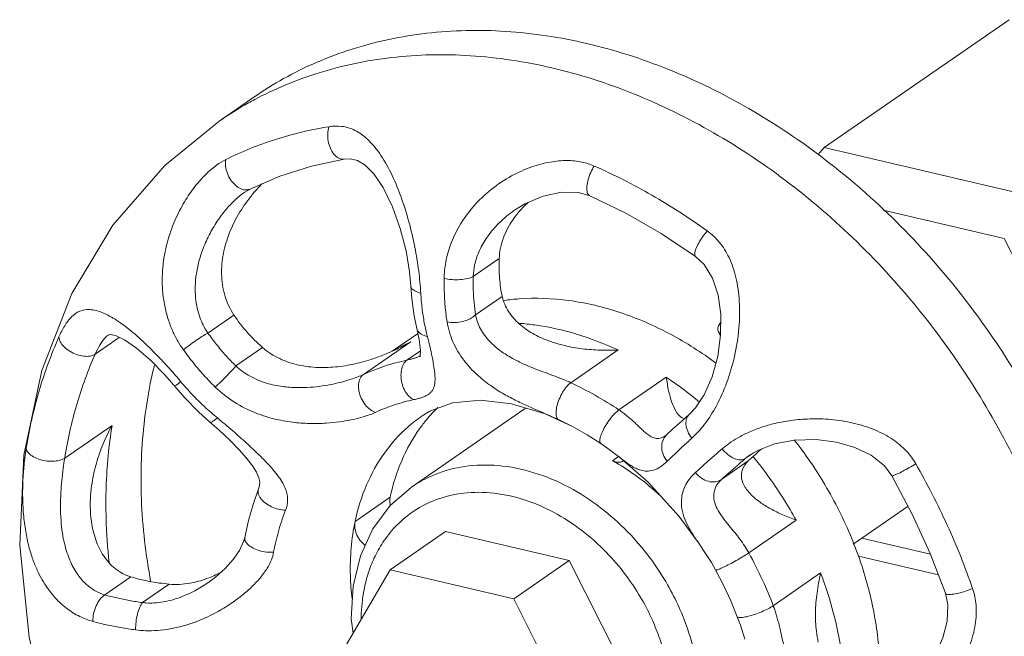
# Model space of a CAD drawing. Extents: x 15.4 to 95.6, y 44.5 to 100.8.
# Drawn here: x 26.9 to 27.8, y 66.5 to 67.1 of the extents above; entities that cross this region are included whole.
import ezdxf

# ---------------------------------------------------------------- set-up
doc = ezdxf.new("R2010")
doc.units = 0
doc.header["$LTSCALE"] = 2
doc.header["$MEASUREMENT"] = 0
doc.layers.get('0').update_dxf_attribs({"linetype": 'CONTINUOUS'})

msp = doc.modelspace()

# ---------------------------------------------------------------- linework, layer by layer
at = {"color": 7, "linetype": 'Continuous', "lineweight": 5}
for p, q in [((27.83445, 67.12217), (27.66033, 67.00175)), ((27.09024, 67.02637), (27.12332, 67.04925)), ((27.65624, 66.9972), (27.66033, 67.00175)), ((27.86275, 66.95447), (27.66033, 67.00175)), ((27.20819, 66.99097), (27.20824, 66.99098)), ((27.11427, 66.95948), (27.11972, 66.96274)), ((27.11972, 66.96274), (27.11973, 66.96274)), ((27.11427, 66.95948), (27.11431, 66.95951)), ((27.4396, 66.95648), (27.43961, 66.95647)), ((27.36889, 66.94281), (27.36891, 66.94283)), ((27.83001, 66.91616), (27.71584, 66.94283)), ((27.91955, 66.73857), (27.83001, 66.91616)), ((27.35436, 66.89725), (27.32989, 66.88033)), ((27.53926, 66.89924), (27.53926, 66.89924)), ((27.27107, 66.87159), (27.27107, 66.8716)), ((27.35721, 66.86169), (27.33209, 66.84432)), ((27.10456, 66.84409), (27.08009, 66.82717)), ((27.56291, 66.83733), (27.56101, 66.83408)), ((26.99658, 66.82302), (26.97396, 66.80738)), ((26.98611, 66.82518), (26.98614, 66.8252)), ((27.25364, 66.81012), (27.27736, 66.82652)), ((27.27663, 66.83164), (27.27662, 66.83166)), ((27.56088, 66.82813), (27.56273, 66.82445)), ((27.27105, 66.81897), (27.22645, 66.78813)), ((27.26102, 66.81357), (27.27105, 66.81897)), ((27.1314, 66.81363), (27.10629, 66.79626)), ((27.28014, 66.81049), (27.26749, 66.80174)), ((27.4664, 66.81121), (27.4218, 66.78036)), ((26.90687, 66.71215), (26.92359, 66.7919)), ((27.51174, 66.78564), (27.46714, 66.75479)), ((27.36606, 66.76046), (27.39765, 66.75096)), ((27.27171, 66.68209), (27.37793, 66.75554)), ((27.28184, 66.74932), (27.2818, 66.74929)), ((27.39765, 66.75096), (27.42398, 66.73887)), ((26.98977, 66.74025), (26.94517, 66.70941)), ((27.42396, 66.73888), (27.41028, 66.74567)), ((27.51081, 66.73043), (27.51072, 66.73037)), ((27.45012, 66.7232), (27.45011, 66.72321)), ((27.59786, 66.71673), (27.61351, 66.72276)), ((26.90281, 66.62745), (26.90687, 66.71215)), ((27.46767, 66.71027), (27.46559, 66.7119)), ((27.5943, 66.71462), (27.58613, 66.70896)), ((27.58613, 66.70896), (27.59076, 66.71251)), ((27.59076, 66.71251), (27.59786, 66.71673)), ((27.46097, 66.70701), (27.46674, 66.711)), ((27.58884, 66.70678), (27.56373, 66.68941)), ((27.12775, 66.68047), (27.12776, 66.68049)), ((27.21864, 66.64986), (27.25172, 66.67274)), ((27.73936, 66.6642), (27.68774, 66.6285)), ((27.63397, 66.65104), (27.58938, 66.6202)), ((27.30377, 66.64028), (27.25154, 66.60416)), ((27.42037, 66.61305), (27.30377, 66.64028)), ((27.69588, 66.63413), (27.76045, 66.61905)), ((27.42037, 66.61305), (27.36813, 66.57692)), ((27.48177, 66.49127), (27.42037, 66.61305)), ((27.69266, 66.61708), (27.7679, 66.59951)), ((27.25154, 66.60416), (27.19634, 66.50961)), ((27.36813, 66.57692), (27.25154, 66.60416)), ((27.65705, 66.60127), (27.61245, 66.57043)), ((27.00753, 66.59754), (26.98306, 66.58062)), ((27.07998, 66.59207), (27.07389, 66.58811)), ((27.08012, 66.59217), (27.07998, 66.59207)), ((27.04369, 66.59076), (27.01858, 66.57339)), ((27.7745, 66.58221), (27.7745, 66.58221)), ((27.42953, 66.45514), (27.36813, 66.57692)), ((27.21671, 66.5445), (27.21501, 66.55805)), ((27.57857, 66.56015), (27.57857, 66.56015))]:
    msp.add_line(p, q, dxfattribs=at)
for points in [[(26.92359, 66.7919), (26.95186, 66.86441), (26.99055, 66.92873), (27.03942, 66.98484), (27.09021, 67.02635)], [(27.11973, 66.96274), (27.14794, 66.975), (27.1775, 66.98442), (27.20824, 66.99098)], [(27.20819, 66.99097), (27.21407, 66.9913), (27.221, 66.98965), (27.22824, 66.98517), (27.23629, 66.9769), (27.24497, 66.96405), (27.2538, 66.9461), (27.2612, 66.92565), (27.26665, 66.90467), (27.26995, 66.88494), (27.27107, 66.8716)], [(27.36891, 66.94283), (27.37859, 66.94876), (27.39589, 66.95616), (27.41296, 66.95982), (27.42893, 66.95955), (27.43961, 66.95647)], [(27.4396, 66.95648), (27.47352, 66.94004), (27.50681, 66.92092), (27.53926, 66.89924)], [(27.53926, 66.89924), (27.54726, 66.89181), (27.5553, 66.87874), (27.56046, 66.86279), (27.56294, 66.84482), (27.56286, 66.8254), (27.56014, 66.80523), (27.55485, 66.78583), (27.5475, 66.76906), (27.53927, 66.75666), (27.53349, 66.75067)], [(27.27107, 66.87159), (27.27195, 66.85929), (27.27413, 66.84335), (27.27892, 66.821)], [(26.98615, 66.82521), (26.98694, 66.82564), (26.98836, 66.82577), (26.99305, 66.82471), (27.00157, 66.82064), (27.01296, 66.81282), (27.02601, 66.80156), (27.03938, 66.78791), (27.05818, 66.76616)], [(27.27892, 66.821), (27.28015, 66.81118), (27.28008, 66.80582), (27.27991, 66.80484)], [(27.05818, 66.76616), (27.07124, 66.75288), (27.08186, 66.74341)], [(27.2818, 66.74929), (27.28908, 66.75373), (27.31047, 66.76147), (27.33662, 66.76391), (27.36606, 66.76046)], [(27.53349, 66.75067), (27.52652, 66.74457), (27.51794, 66.73688), (27.51205, 66.73145)], [(27.08186, 66.74341), (27.09054, 66.73586), (27.10089, 66.72616), (27.1095, 66.71734), (27.11651, 66.70939), (27.12197, 66.70227), (27.12585, 66.69604), (27.1281, 66.69091), (27.12892, 66.68694), (27.12861, 66.68322), (27.12775, 66.68047)], [(27.42396, 66.73888), (27.4371, 66.73146), (27.45012, 66.7232)], [(27.51205, 66.73145), (27.51137, 66.73086), (27.51077, 66.73041)], [(27.45011, 66.72321), (27.4567, 66.71862), (27.46559, 66.7119)], [(27.61351, 66.72276), (27.63258, 66.72633), (27.65277, 66.7268), (27.67199, 66.72439), (27.68938, 66.71946), (27.70463, 66.71211), (27.71711, 66.70216), (27.72419, 66.6927)], [(27.46767, 66.71027), (27.49452, 66.68671), (27.52369, 66.65451), (27.54098, 66.63104)], [(27.7242, 66.6927), (27.74338, 66.65666), (27.76018, 66.61975), (27.7745, 66.58221)], [(27.11481, 66.63484), (27.11819, 66.65057), (27.12252, 66.66581), (27.12776, 66.68049)], [(27.21501, 66.55805), (27.21675, 66.5888), (27.22367, 66.61741), (27.23547, 66.64295), (27.25166, 66.66469), (27.27171, 66.68209)], [(27.11481, 66.63484), (27.11372, 66.63077), (27.10982, 66.62257), (27.10387, 66.61406), (27.09629, 66.60563), (27.08714, 66.59743), (27.07998, 66.59207)], [(27.54094, 66.6311), (27.54739, 66.62161), (27.55414, 66.6111), (27.55816, 66.60416)], [(26.92728, 66.47444), (26.91178, 66.54078), (26.90281, 66.62745)], [(27.55816, 66.60417), (27.56569, 66.58974), (27.5725, 66.57505), (27.57857, 66.56015)], [(27.7745, 66.58221), (27.77685, 66.57135), (27.77633, 66.556), (27.77227, 66.54034), (27.76513, 66.52481), (27.75491, 66.5097), (27.74144, 66.49571), (27.73366, 66.48969)], [(27.57857, 66.56015), (27.58148, 66.552), (27.58564, 66.53884)]]:
    msp.add_lwpolyline(points, dxfattribs=at)
for points, start_tangent, end_tangent in [([(27.9429, 66.45926), (27.9345, 66.54292), (27.91421, 66.62735), (27.88255, 66.71046), (27.84029, 66.79021), (27.78847, 66.86463), (27.72836, 66.9319), (27.66145, 66.99034), (27.58939, 67.03854), (27.51394, 67.0753), (27.43697, 67.09971), (27.36037, 67.11117), (27.28603, 67.1094), (27.21577, 67.09445), (27.15134, 67.06668), (27.12333, 67.04925)], (-0.028679, 0.999589), (-0.822466, -0.568814)), ([(27.90982, 66.43638), (27.90141, 66.52005), (27.88113, 66.60447), (27.84947, 66.68758), (27.80721, 66.76733), (27.75538, 66.84175), (27.69528, 66.90902), (27.62837, 66.96747), (27.5563, 67.01566), (27.48086, 67.05242), (27.40389, 67.07683), (27.32729, 67.08829), (27.25294, 67.08652), (27.18269, 67.07157), (27.12422, 67.04705)], (-0.028679, 0.999589), (-0.8831, -0.469186)), ([(27.12422, 67.04705), (27.11825, 67.0438), (27.09024, 67.02637)], (-0.8831, -0.469186), (-0.82246, -0.568824)), ([(27.09689, 66.99048), (27.1438, 67.00946), (27.1939, 67.02144)], (0.895564, 0.444933), (0.986897, 0.161349)), ([(27.1939, 67.02144), (27.19285, 67.01494), (27.19339, 67.00787), (27.19543, 67.00114), (27.19873, 66.99563), (27.20284, 66.99206), (27.20724, 66.99088), (27.20819, 66.99098)], (-0.292518, -0.95626), (0.986654, 0.162829)), ([(27.1939, 67.02144), (27.20616, 67.02172), (27.2184, 67.01799), (27.2302, 67.00972), (27.24154, 66.99648), (27.25222, 66.9782), (27.26165, 66.95601), (27.2693, 66.93183), (27.27484, 66.90815), (27.27853, 66.88555), (27.28049, 66.86476)], (0.98689, 0.161393), (0.057529, -0.998344)), ([(27.05709, 66.81124), (27.05181, 66.81943), (27.0469, 66.82904), (27.04264, 66.84012), (27.03936, 66.85273), (27.03741, 66.86684), (27.03716, 66.88241), (27.03898, 66.89941), (27.04333, 66.91765), (27.05032, 66.93602), (27.05927, 66.95276), (27.06912, 66.96668), (27.07897, 66.97745), (27.08829, 66.98524), (27.09689, 66.99048)], (-0.58069, 0.814125), (0.895559, 0.444942)), ([(27.09689, 66.99048), (27.09674, 66.98427), (27.09842, 66.97756), (27.10173, 66.97124), (27.10623, 66.96611), (27.11134, 66.96286), (27.11639, 66.96189), (27.11972, 66.96275)], (-0.187729, -0.982221), (0.899075, 0.437794)), ([(27.65497, 66.9946), (27.65611, 66.99698), (27.65624, 66.9972)], (0.371336, 0.928499), (0.507393, 0.861715)), ([(27.30254, 66.87856), (27.30401, 66.89382), (27.30854, 66.91045), (27.31688, 66.92805), (27.32977, 66.94593), (27.3469, 66.96233), (27.36608, 66.9751), (27.38494, 66.98355), (27.4025, 66.98818), (27.41843, 66.98956), (27.43231, 66.98811), (27.44389, 66.98442)], (0.01376, 0.999905), (0.91503, -0.403387)), ([(27.44389, 66.98442), (27.44054, 66.97826), (27.4381, 66.97163), (27.4369, 66.96538), (27.43708, 66.96033), (27.43863, 66.95714), (27.43963, 66.95653)], (-0.545615, -0.838036), (0.923114, -0.384526)), ([(27.44389, 66.98442), (27.498, 66.95701), (27.55027, 66.92333)], (0.915028, -0.403391), (0.812611, -0.582806)), ([(27.13139, 66.968), (27.12344, 66.95935)], (-0.70405, -0.710151), (-0.648012, -0.76163)), ([(27.08009, 66.82717), (27.07647, 66.8331), (27.07322, 66.84013), (27.07057, 66.84831), (27.06877, 66.8577), (27.06809, 66.86828), (27.0688, 66.88004), (27.0712, 66.89296), (27.07562, 66.90691), (27.08206, 66.92104), (27.08991, 66.93397), (27.09826, 66.94478), (27.1064, 66.95316), (27.11392, 66.95924), (27.11427, 66.95948)], (-0.566868, 0.823809), (0.822139, 0.569287)), ([(27.1203, 66.95553), (27.10894, 66.939), (27.10021, 66.9211), (27.09466, 66.90212), (27.09292, 66.88248), (27.09588, 66.86276), (27.10456, 66.84409)], (-0.622561, -0.782571), (0.559709, -0.828689)), ([(27.12344, 66.95935), (27.1203, 66.95553)], (-0.648012, -0.76163), (-0.622561, -0.782571)), ([(27.38157, 66.95017), (27.38023, 66.94891), (27.37203, 66.94013)], (-0.734385, -0.678734), (-0.636729, -0.771088)), ([(27.32989, 66.88033), (27.33125, 66.8913), (27.33513, 66.90333), (27.34213, 66.91615), (27.35282, 66.92928), (27.3669, 66.94141), (27.36889, 66.94281)], (0.02951, 0.999564), (0.822599, 0.568621)), ([(27.37203, 66.94013), (27.36742, 66.93404), (27.35829, 66.91671), (27.35436, 66.89725)], (-0.636729, -0.771088), (-0.036823, -0.999322)), ([(27.55027, 66.92333), (27.56154, 66.9128), (27.57077, 66.89818), (27.5772, 66.87958), (27.58044, 66.85716), (27.58006, 66.83163), (27.57592, 66.80511), (27.56849, 66.78004), (27.55888, 66.7587), (27.54776, 66.74132), (27.53577, 66.72817)], (0.812642, -0.582763), (-0.742991, -0.669302)), ([(27.55027, 66.92333), (27.54594, 66.91774), (27.54223, 66.91183), (27.53964, 66.90638), (27.53851, 66.90209), (27.53896, 66.89952), (27.53928, 66.89929)], (-0.652543, -0.757752), (0.873197, -0.487367)), ([(27.35721, 66.86169), (27.35472, 66.87856), (27.35436, 66.89725)], (-0.218449, 0.975848), (0.036823, 0.999322)), ([(27.30254, 66.87856), (27.30978, 66.87748), (27.31753, 66.87744), (27.32459, 66.87844), (27.32989, 66.88033)], (0.973376, -0.229216), (0.877489, 0.479597)), ([(27.33209, 66.84432), (27.33071, 66.85579), (27.32998, 66.86784), (27.32989, 66.88033)], (-0.150315, 0.988638), (0.018625, 0.999827)), ([(27.28049, 66.86476), (27.27482, 66.86684), (27.2716, 66.86979), (27.27114, 66.8716)], (-0.974191, 0.225725), (-0.054976, 0.998488)), ([(27.30527, 66.8377), (27.30362, 66.85073), (27.30271, 66.86439), (27.30254, 66.87856)], (-0.156532, 0.987673), (0.013784, 0.999905)), ([(27.28049, 66.86476), (27.28175, 66.85035), (27.28385, 66.83668), (27.28675, 66.82387)], (0.057498, -0.998346), (0.258138, -0.966108)), ([(27.35721, 66.86169), (27.36323, 66.84739), (27.37321, 66.83578), (27.38588, 66.82675), (27.40036, 66.82001), (27.40565, 66.81817)], (0.218449, -0.975848), (0.95203, -0.306005)), ([(27.5585, 66.79887), (27.51573, 66.826), (27.46814, 66.84652), (27.42, 66.85777), (27.37296, 66.85935), (27.35911, 66.85789)], (-0.803402, 0.595437), (-0.990478, -0.137671)), ([(26.93977, 66.82352), (26.94528, 66.83409), (26.95175, 66.84244), (26.95939, 66.8477), (26.96874, 66.84927), (26.98039, 66.84649), (26.99428, 66.83902), (27.00943, 66.82763), (27.02472, 66.81375), (27.03985, 66.79814), (27.05434, 66.78162)], (0.407722, 0.913106), (0.641509, -0.767115)), ([(27.1314, 66.81363), (27.11703, 66.82798), (27.10456, 66.84409)], (-0.752052, 0.659104), (-0.559709, 0.828689)), ([(27.30527, 66.8377), (27.31246, 66.83704), (27.32007, 66.83806), (27.32696, 66.84061), (27.33209, 66.84432)], (0.975378, -0.220538), (0.695256, 0.718762)), ([(27.4218, 66.78036), (27.41501, 66.78331), (27.40692, 66.78647), (27.39776, 66.78987), (27.38791, 66.79362), (27.37752, 66.79798), (27.36674, 66.80334), (27.35587, 66.81019), (27.34546, 66.81924), (27.3367, 66.83126), (27.33209, 66.84432)], (-0.907471, 0.420114), (-0.182094, 0.983281)), ([(27.41028, 66.74567), (27.40237, 66.74922), (27.39299, 66.75329), (27.38239, 66.75792), (27.37098, 66.76326), (27.35893, 66.76967), (27.34637, 66.77765), (27.33362, 66.78788), (27.3213, 66.80128), (27.31084, 66.81887), (27.30527, 66.8377)], (-0.907561, 0.41992), (-0.156858, 0.987621)), ([(27.37357, 66.83631), (27.38783, 66.83476), (27.42721, 66.82612), (27.4664, 66.81121)], (0.996932, -0.078267), (0.907549, -0.419946)), ([(27.56082, 66.82823), (27.56021, 66.83005), (27.56091, 66.83391), (27.56099, 66.83406)], (-0.456746, 0.889597), (0.484891, 0.874574)), ([(26.90895, 66.71865), (26.92116, 66.77281), (26.93977, 66.82352)], (0.159086, 0.987265), (0.407721, 0.913107)), ([(26.93977, 66.82352), (26.94106, 66.81885), (26.94462, 66.81413), (26.94997, 66.80997), (26.95642, 66.80693), (26.96314, 66.80538), (26.96925, 66.80554), (26.97396, 66.80738)], (0.0189, -0.999821), (0.822456, 0.568829)), ([(26.97396, 66.80738), (26.97814, 66.81564), (26.98275, 66.82215), (26.9861, 66.82519)], (0.407712, 0.913111), (0.819969, 0.572408)), ([(27.05709, 66.81124), (27.06237, 66.81551), (27.0686, 66.82004), (27.07483, 66.82414), (27.08009, 66.82717)], (0.756132, 0.65442), (0.887844, 0.460144)), ([(27.10629, 66.79626), (27.09696, 66.80605), (27.0882, 66.81639), (27.08009, 66.82717)], (-0.710645, 0.703551), (-0.577345, 0.8165)), ([(27.28675, 66.82387), (27.29017, 66.80992), (27.2923, 66.79929), (27.29347, 66.79123), (27.29391, 66.78511), (27.29375, 66.78039), (27.29305, 66.7767), (27.29182, 66.77374), (27.29004, 66.77136), (27.28774, 66.76944), (27.28495, 66.76787), (27.28172, 66.76657), (27.27808, 66.76547), (27.27411, 66.76453)], (0.258139, -0.966108), (-0.978462, -0.206427)), ([(27.28675, 66.82387), (27.28074, 66.82622), (27.27714, 66.83021), (27.27664, 66.83164)], (-0.980657, 0.195736), (-0.23538, 0.971903)), ([(27.27768, 66.82674), (27.27738, 66.82653)], (-0.823545, -0.567252), (-0.822396, -0.568915)), ([(27.56276, 66.82565), (27.56213, 66.82634), (27.56082, 66.82823)], (-0.707555, 0.706658), (-0.456746, 0.889597)), ([(27.26088, 66.81385), (27.27105, 66.81897)], (0.878681, 0.477409), (0.906726, 0.421721)), ([(27.40565, 66.81817), (27.41606, 66.8153), (27.43253, 66.81238), (27.44941, 66.81108), (27.4664, 66.81121)], (0.95203, -0.306005), (0.998886, 0.047194)), ([(26.94517, 66.70941), (26.95657, 66.76001), (26.97396, 66.80738)], (0.159086, 0.987265), (0.407721, 0.913107)), ([(27.08693, 66.77636), (27.0763, 66.7874), (27.06633, 66.79906), (27.05709, 66.81124)], (-0.714159, 0.699983), (-0.580689, 0.814125)), ([(27.1314, 66.81363), (27.14765, 66.80305), (27.16548, 66.79704), (27.18391, 66.79476), (27.20239, 66.79549), (27.22057, 66.79866), (27.23821, 66.80385), (27.24341, 66.80577)], (0.752052, -0.659104), (0.933195, 0.359371)), ([(27.24341, 66.80577), (27.2551, 66.81072), (27.26102, 66.81357)], (0.933195, 0.359371), (0.893422, 0.449219)), ([(27.27924, 66.80524), (27.27681, 66.80423), (27.27402, 66.80333), (27.27089, 66.8025), (27.26749, 66.80174)], (-0.898094, -0.439804), (-0.97846, -0.206438)), ([(27.28008, 66.80569), (27.27924, 66.80524)], (-0.870935, -0.491398), (-0.898094, -0.439804)), ([(27.02967, 66.79674), (27.02103, 66.75074), (27.0173, 66.67547)], (-0.239229, -0.970963), (0.028679, -0.999589)), ([(27.08693, 66.77636), (27.09193, 66.78094), (27.09736, 66.78632), (27.1024, 66.79169), (27.10629, 66.79626)], (0.755625, 0.655004), (0.620559, 0.78416)), ([(27.22645, 66.78813), (27.22133, 66.78597), (27.21484, 66.78367), (27.20698, 66.78135), (27.19793, 66.77919), (27.18774, 66.77738), (27.17638, 66.77613), (27.16387, 66.77578), (27.15018, 66.77682), (27.13531, 66.78002), (27.11978, 66.7865), (27.10629, 66.79626)], (-0.906726, -0.421721), (-0.730696, 0.682702)), ([(27.26749, 66.80174), (27.24626, 66.796), (27.22645, 66.78813)], (-0.97846, -0.206436), (-0.906726, -0.421721)), ([(27.27411, 66.76453), (27.26969, 66.76732), (27.26588, 66.77223), (27.26318, 66.7786), (27.26193, 66.78563), (27.26229, 66.79238), (27.26423, 66.798), (27.26749, 66.80174)], (-0.943447, 0.331525), (0.822473, 0.568805)), ([(27.23789, 66.75252), (27.2328, 66.75509), (27.22812, 66.75971), (27.22447, 66.76577), (27.22231, 66.77249), (27.22192, 66.779), (27.22337, 66.78445), (27.22645, 66.78813)], (-0.963463, 0.26784), (0.822473, 0.568804)), ([(27.05434, 66.78162), (27.05067, 66.77837), (27.04908, 66.77678)], (-0.756741, -0.653715), (0.999223, -0.039416)), ([(27.05434, 66.78162), (27.06519, 66.76942), (27.07676, 66.75795), (27.08893, 66.74731)], (0.641516, -0.76711), (0.773379, -0.633944)), ([(27.41028, 66.74567), (27.4084, 66.74811), (27.40787, 66.75256), (27.40875, 66.75844), (27.41092, 66.76499), (27.41411, 66.77136), (27.4179, 66.77671), (27.4218, 66.78036)], (-0.884462, 0.466613), (0.822446, 0.568843)), ([(27.46714, 66.75479), (27.44481, 66.76856), (27.4218, 66.78036)], (-0.830569, 0.556915), (-0.907549, 0.419946)), ([(27.51174, 66.78564), (27.51394, 66.77285), (27.51696, 66.76193), (27.5209, 66.75337), (27.52461, 66.74876)], (0.133055, -0.991109), (0.762294, -0.647231)), ([(27.51174, 66.78564), (27.54295, 66.76214)], (0.830569, -0.556915), (0.765652, -0.643255)), ([(27.23789, 66.75252), (27.23187, 66.75007), (27.22417, 66.74765), (27.21476, 66.74541), (27.20382, 66.74356), (27.19139, 66.74233), (27.17739, 66.742), (27.16179, 66.74299), (27.14449, 66.74592), (27.12539, 66.75181), (27.10504, 66.76207), (27.08693, 66.77636)], (-0.906703, -0.421769), (-0.714373, 0.699765)), ([(27.27411, 66.76453), (27.25538, 66.75946), (27.23789, 66.75252)], (-0.97846, -0.206436), (-0.906726, -0.421721)), ([(27.28181, 66.74929), (27.2686, 66.73895), (27.24627, 66.71413), (27.22943, 66.68412), (27.21864, 66.64986)], (-0.822277, -0.569088), (-0.207645, -0.978204)), ([(27.29651, 66.75703), (27.28592, 66.74555)], (-0.716151, -0.697945), (-0.637997, -0.770039)), ([(27.37944, 66.75657), (27.37791, 66.75553)], (-0.831804, -0.555069), (-0.822593, -0.568631)), ([(27.45011, 66.72321), (27.44916, 66.72512), (27.44958, 66.72903), (27.45151, 66.73432), (27.45469, 66.7403), (27.45871, 66.7462), (27.46305, 66.75125), (27.46714, 66.75479)], (-0.815772, 0.578374), (0.822473, 0.568805)), ([(27.5081, 66.72892), (27.50346, 66.72797), (27.49939, 66.72876), (27.49574, 66.73062), (27.49235, 66.73314), (27.48905, 66.73607), (27.48571, 66.73928), (27.48226, 66.74259), (27.47869, 66.74587), (27.47498, 66.74902), (27.47112, 66.752), (27.46714, 66.75479)], (-0.922147, -0.386839), (-0.830613, 0.55685)), ([(27.53577, 66.72817), (27.53187, 66.73469), (27.53021, 66.74136), (27.53103, 66.74718), (27.5335, 66.75067)], (-0.621509, 0.783407), (0.750138, 0.661282)), ([(26.98977, 66.74025), (26.98145, 66.72298), (26.97506, 66.70477), (26.97093, 66.6861), (26.96952, 66.67313)], (-0.482372, -0.875966), (-0.060505, -0.998168)), ([(26.98977, 66.74025), (26.98611, 66.71166), (26.98426, 66.6824), (26.98422, 66.65259)], (-0.159086, -0.987265), (0.028679, -0.999589)), ([(27.08893, 66.74731), (27.08478, 66.74412), (27.08219, 66.74325), (27.08197, 66.74349)], (-0.748626, -0.662993), (-0.566653, 0.823956)), ([(27.08893, 66.74731), (27.1034, 66.73511), (27.1163, 66.72365), (27.12675, 66.71385), (27.13498, 66.70558), (27.14151, 66.69836), (27.14665, 66.69187), (27.15054, 66.68585), (27.15322, 66.68021), (27.15472, 66.6749), (27.15514, 66.66986), (27.15459, 66.66504), (27.15318, 66.66042)], (0.773379, -0.633943), (-0.36773, -0.929933)), ([(27.28592, 66.74555), (27.27935, 66.73701), (27.26252, 66.70699), (27.25172, 66.67274)], (-0.637997, -0.770039), (-0.207645, -0.978204)), ([(27.52461, 66.74876), (27.52586, 66.74784), (27.52915, 66.74646)], (0.762294, -0.647231), (0.976052, -0.217537)), ([(27.56435, 66.71817), (27.57089, 66.72329), (27.57909, 66.72854), (27.58904, 66.73363), (27.60074, 66.73823), (27.61412, 66.74207), (27.62933, 66.74488), (27.64674, 66.74632), (27.66654, 66.74577), (27.68774, 66.74245), (27.70813, 66.73595), (27.72512, 66.72683), (27.73783, 66.71601), (27.74669, 66.70401)], (0.756907, 0.653523), (0.49681, -0.867859)), ([(27.51259, 66.70643), (27.50862, 66.7132), (27.50736, 66.72057), (27.50902, 66.72737), (27.51205, 66.73145)], (-0.645913, 0.763411), (0.727687, 0.68591)), ([(27.51072, 66.73036), (27.5081, 66.72892)], (-0.824143, -0.566382), (-0.922147, -0.386839)), ([(27.53577, 66.72817), (27.52708, 66.72025), (27.51933, 66.71298), (27.51259, 66.70643)], (-0.743152, -0.669123), (-0.70935, -0.704856)), ([(27.7129, 66.51299), (27.70699, 66.56537), (27.69239, 66.61804), (27.66961, 66.66921), (27.63942, 66.71713), (27.63227, 66.72658)], (-0.028679, 0.999589), (-0.615271, 0.788316)), ([(26.92397, 66.5949), (26.91939, 66.60383), (26.91518, 66.61419), (26.91148, 66.62625), (26.90847, 66.64028), (26.90641, 66.65659), (26.90561, 66.67424), (26.90604, 66.69133), (26.9073, 66.70641), (26.90895, 66.71865)], (-0.496292, 0.868156), (0.159064, 0.987268)), ([(26.90895, 66.71865), (26.91053, 66.71494), (26.91445, 66.71147), (26.9202, 66.70868), (26.92704, 66.70693), (26.93407, 66.70646), (26.94039, 66.70733), (26.94517, 66.70941)], (0.085399, -0.996347), (0.822473, 0.568804)), ([(27.53914, 66.6958), (27.54675, 66.70271), (27.55518, 66.71019), (27.56435, 66.71817)], (0.736265, 0.676694), (0.756907, 0.653522)), ([(27.56435, 66.71817), (27.56977, 66.71269), (27.57582, 66.70901), (27.58156, 66.70771), (27.58613, 66.70896)], (0.618133, -0.786074), (0.829145, 0.559034)), ([(27.59273, 66.71033), (27.59854, 66.7155), (27.60167, 66.71823)], (0.74235, 0.670012), (0.754865, 0.655881)), ([(26.95082, 66.61151), (26.948, 66.6186), (26.94551, 66.62683), (26.94347, 66.6364), (26.942, 66.64753), (26.94129, 66.66046), (26.94149, 66.67443), (26.94244, 66.68793), (26.94377, 66.69981), (26.94517, 66.70941)], (-0.411276, 0.911511), (0.159133, 0.987257)), ([(27.54335, 66.48655), (27.54245, 66.5004), (27.5404, 66.5152), (27.53693, 66.53134), (27.53159, 66.54912), (27.52382, 66.56874), (27.51289, 66.59021), (27.49797, 66.61325), (27.47822, 66.63706), (27.45336, 66.65999), (27.42387, 66.67985), (27.39116, 66.6944), (27.35755, 66.70196), (27.3255, 66.70201), (27.2972, 66.6953), (27.27381, 66.6835), (27.27171, 66.68209)], (-0.028679, 0.999589), (-0.822409, -0.568897)), ([(27.46097, 66.70701), (27.46469, 66.70565)], (0.876148, -0.482041), (0.982885, -0.184221)), ([(27.46421, 66.70519), (27.46097, 66.70701)], (-0.867329, 0.497736), (-0.876148, 0.482041)), ([(27.50623, 66.67385), (27.48469, 66.69182), (27.46421, 66.70519)], (-0.728085, 0.685486), (-0.867329, 0.497735)), ([(27.46469, 66.70565), (27.46832, 66.70563), (27.46947, 66.70593)], (0.982885, -0.184221), (0.944848, 0.327509)), ([(27.51259, 66.70643), (27.50469, 66.70031), (27.49773, 66.69763), (27.49174, 66.69726), (27.48649, 66.69837), (27.48174, 66.70042), (27.47726, 66.70311), (27.47287, 66.70624), (27.46848, 66.70963), (27.46767, 66.71027)], (-0.709432, -0.704774), (-0.786418, 0.617695)), ([(27.46947, 66.70593), (27.47138, 66.7069)], (0.944848, 0.327509), (0.822479, 0.568795)), ([(27.56373, 66.68941), (27.57049, 66.69543), (27.57799, 66.70198), (27.58613, 66.70896)], (0.743067, 0.669217), (0.761142, 0.648586)), ([(27.58884, 66.70678), (27.58334, 66.69869), (27.58266, 66.69038), (27.58574, 66.68236), (27.58736, 66.67991)], (-0.733699, -0.679474), (0.587614, -0.809141)), ([(27.58884, 66.70678), (27.59273, 66.71033)], (0.733699, 0.679474), (0.74235, 0.670012)), ([(27.59364, 66.71065), (27.60924, 66.69025), (27.63397, 66.65104)], (0.632752, -0.774355), (0.483327, -0.87544)), ([(27.74669, 66.70401), (27.74054, 66.70044), (27.73451, 66.69714), (27.72936, 66.69454), (27.72578, 66.69298), (27.72423, 66.69266), (27.72422, 66.6927)], (-0.857877, -0.513856), (0.029601, 0.999562)), ([(27.74669, 66.70401), (27.7763, 66.64627), (27.80012, 66.58666)], (0.496767, -0.867884), (0.326432, -0.945221)), ([(27.54094, 66.6311), (27.53825, 66.63514), (27.53333, 66.64325), (27.52919, 66.65194), (27.52647, 66.66154), (27.52623, 66.67242), (27.53025, 66.68463), (27.53914, 66.6958)], (-0.560491, 0.828161), (0.736013, 0.676967)), ([(27.53914, 66.6958), (27.54478, 66.69061), (27.55142, 66.68758), (27.55807, 66.68716), (27.56373, 66.68941)], (0.625846, -0.779946), (0.810829, 0.585283)), ([(27.58938, 66.6202), (27.58554, 66.62659), (27.58105, 66.63303), (27.5761, 66.63938), (27.57101, 66.64559), (27.56604, 66.65187), (27.56154, 66.65842), (27.55805, 66.66545), (27.5564, 66.67323), (27.55803, 66.68175), (27.56373, 66.68941)], (-0.483178, 0.875522), (0.738743, 0.673988)), ([(27.02623, 66.59307), (27.02543, 66.59744), (27.0173, 66.67547)], (-0.182927, 0.983127), (-0.028679, 0.999589)), ([(27.15318, 66.66042), (27.1465, 66.66127), (27.13979, 66.66367), (27.1339, 66.66731), (27.12961, 66.67172), (27.12747, 66.67632), (27.12775, 66.68047)], (-0.999993, 0.003729), (0.362933, 0.931815)), ([(27.51607, 66.48325), (27.51526, 66.49567), (27.51343, 66.50893), (27.51031, 66.5234), (27.50553, 66.53935), (27.49857, 66.55694), (27.48877, 66.57619), (27.47539, 66.59684), (27.45769, 66.61818), (27.4354, 66.63874), (27.40897, 66.65655), (27.37965, 66.6696), (27.3495, 66.67638), (27.32076, 66.67642), (27.29538, 66.67041), (27.27441, 66.65983), (27.25813, 66.64648), (27.2461, 66.63194), (27.23752, 66.61718), (27.23164, 66.6028), (27.22781, 66.58906), (27.22553, 66.576), (27.22446, 66.56353), (27.2243, 66.5577)], (-0.028679, 0.999589), (-0.009294, -0.999957)), ([(27.58736, 66.67991), (27.59172, 66.67486), (27.59998, 66.66796), (27.61002, 66.66169), (27.62147, 66.65605), (27.63397, 66.65104)], (0.587614, -0.809141), (0.939954, -0.341301)), ([(26.96952, 66.67313), (26.9693, 66.66751), (26.97039, 66.6495), (26.97443, 66.63264), (26.98174, 66.61762), (26.99269, 66.60543), (27.00753, 66.59754)], (-0.060505, -0.998168), (0.956389, -0.292095)), ([(27.25172, 66.67274), (27.25154, 66.66634), (27.25179, 66.66492)], (-0.207645, -0.978204), (0.202365, -0.97931)), ([(27.15318, 66.66042), (27.14643, 66.64029), (27.14197, 66.62087)], (-0.367726, -0.929934), (-0.179351, -0.983785)), ([(26.98422, 66.65259), (26.98711, 66.61097)], (0.028679, -0.999589), (0.108869, -0.994056)), ([(27.21864, 66.64986), (27.21496, 66.625), (27.21422, 66.59887)], (-0.207645, -0.978204), (0.028679, -0.999589)), ([(27.21864, 66.64986), (27.21846, 66.64346), (27.22045, 66.63684), (27.22433, 66.63085), (27.22818, 66.62727)], (-0.207645, -0.978204), (0.801915, -0.597438)), ([(27.14197, 66.62087), (27.13509, 66.62099), (27.12811, 66.62244), (27.12193, 66.62504), (27.11735, 66.62845), (27.11498, 66.63223), (27.11483, 66.63484)], (-0.996177, -0.087362), (0.162724, 0.986672)), ([(27.14197, 66.62087), (27.13987, 66.61371), (27.13584, 66.6058), (27.12979, 66.59737), (27.12183, 66.58873), (27.11199, 66.58004), (27.10013, 66.57142), (27.086, 66.56311)], (-0.17932, -0.983791), (-0.88632, -0.463072)), ([(27.55818, 66.60418), (27.55903, 66.60413), (27.56205, 66.60519), (27.56682, 66.60735), (27.57271, 66.61035), (27.57897, 66.61379), (27.58477, 66.61722), (27.58938, 66.6202)], (0.683096, -0.730329), (0.822446, 0.568843)), ([(27.61245, 66.57043), (27.60239, 66.59442), (27.58938, 66.6202)], (-0.354936, 0.934891), (-0.483327, 0.87544)), ([(26.98306, 66.58062), (26.97444, 66.58422), (26.9659, 66.59026), (26.95785, 66.59923), (26.95082, 66.61151)], (-0.958748, 0.284256), (-0.411271, 0.911513)), ([(27.08116, 66.59685), (27.09302, 66.6023)], (0.930812, 0.3655), (0.884767, 0.466034)), ([(27.65705, 66.60127), (27.65364, 66.58248), (27.65217, 66.56405), (27.65301, 66.54643), (27.65487, 66.53615)], (-0.222313, -0.974975), (0.236638, -0.971598)), ([(27.65705, 66.60127), (27.66893, 66.56423), (27.67656, 66.52697), (27.67893, 66.50623)], (0.354936, -0.934891), (0.081049, -0.99671)), ([(26.97178, 66.55565), (26.95941, 66.56034), (26.94694, 66.56806), (26.93489, 66.57942), (26.92397, 66.5949)], (-0.963549, 0.267532), (-0.496284, 0.86816)), ([(27.04369, 66.59076), (27.0247, 66.59338), (27.00753, 66.59754)], (-0.995815, 0.091394), (-0.956389, 0.292095)), ([(27.04369, 66.59076), (27.0629, 66.59164), (27.07888, 66.59598)], (0.995815, -0.091394), (0.938894, 0.344205)), ([(27.07888, 66.59598), (27.08116, 66.59685)], (0.938894, 0.344205), (0.930812, 0.3655)), ([(27.21586, 66.57683), (27.21422, 66.59887)], (-0.118503, 0.992954), (-0.028679, 0.999589)), ([(27.07389, 66.58811), (27.06782, 66.58462), (27.06023, 66.5809), (27.05161, 66.57752), (27.04254, 66.57493), (27.0336, 66.57341), (27.02542, 66.57298), (27.01858, 66.57339)], (-0.853048, -0.521833), (-0.99355, 0.113398)), ([(27.80012, 66.58666), (27.80337, 66.57104), (27.80265, 66.55286), (27.79737, 66.5329), (27.78715, 66.51191), (27.77195, 66.49127), (27.75281, 66.47337), (27.73146, 66.46008), (27.71023, 66.45237), (27.68971, 66.44976), (27.67063, 66.45186)], (0.326481, -0.945204), (-0.973564, 0.228413)), ([(27.80012, 66.58666), (27.79348, 66.58417), (27.78681, 66.58227), (27.78097, 66.5812), (27.77672, 66.5811), (27.77462, 66.58198), (27.77455, 66.58222)], (-0.920983, -0.389603), (-0.158182, 0.98741)), ([(26.97178, 66.55565), (26.97247, 66.56308), (26.97485, 66.57045), (26.97858, 66.57661), (26.98306, 66.58062)], (-0.031269, 0.999511), (0.86398, 0.503526)), ([(27.01858, 66.57339), (27.00617, 66.57534), (26.99428, 66.57776), (26.98306, 66.58062)], (-0.991038, 0.133582), (-0.962042, 0.272901)), ([(27.01201, 66.5477), (27.01238, 66.55517), (27.01375, 66.56266), (27.01593, 66.56905), (27.01858, 66.57339)], (-0.024715, 0.999695), (0.670061, 0.742306)), ([(27.57858, 66.56015), (27.57978, 66.5594), (27.58329, 66.5594), (27.58859, 66.56041), (27.59499, 66.5623), (27.60167, 66.56483), (27.60775, 66.56766), (27.61245, 66.57043)], (0.42255, -0.90634), (0.822473, 0.568805)), ([(27.64875, 66.48817), (27.64114, 66.49378), (27.63549, 66.50041), (27.63128, 66.50744), (27.6281, 66.5145), (27.62564, 66.52143), (27.62367, 66.52816), (27.622, 66.53469), (27.62053, 66.54097), (27.61917, 66.54691), (27.61786, 66.55243), (27.61656, 66.55753), (27.61523, 66.56222), (27.61386, 66.56651), (27.61245, 66.57043)], (-0.878863, 0.477074), (-0.354899, 0.934905)), ([(27.01201, 66.5477), (26.99795, 66.54982), (26.9845, 66.55248), (26.97178, 66.55565)], (-0.991844, 0.127455), (-0.963541, 0.267559)), ([(27.086, 66.56311), (27.07804, 66.55922), (27.06804, 66.5551), (27.05661, 66.5514), (27.04448, 66.54865), (27.03245, 66.54717), (27.02136, 66.54695), (27.01201, 66.5477)], (-0.886319, -0.463074), (-0.991844, 0.127457))]:
    msp.add_spline(points, degree=3, dxfattribs=dict(at, start_tangent=start_tangent, end_tangent=end_tangent))

doc.saveas('drawing.dxf')
